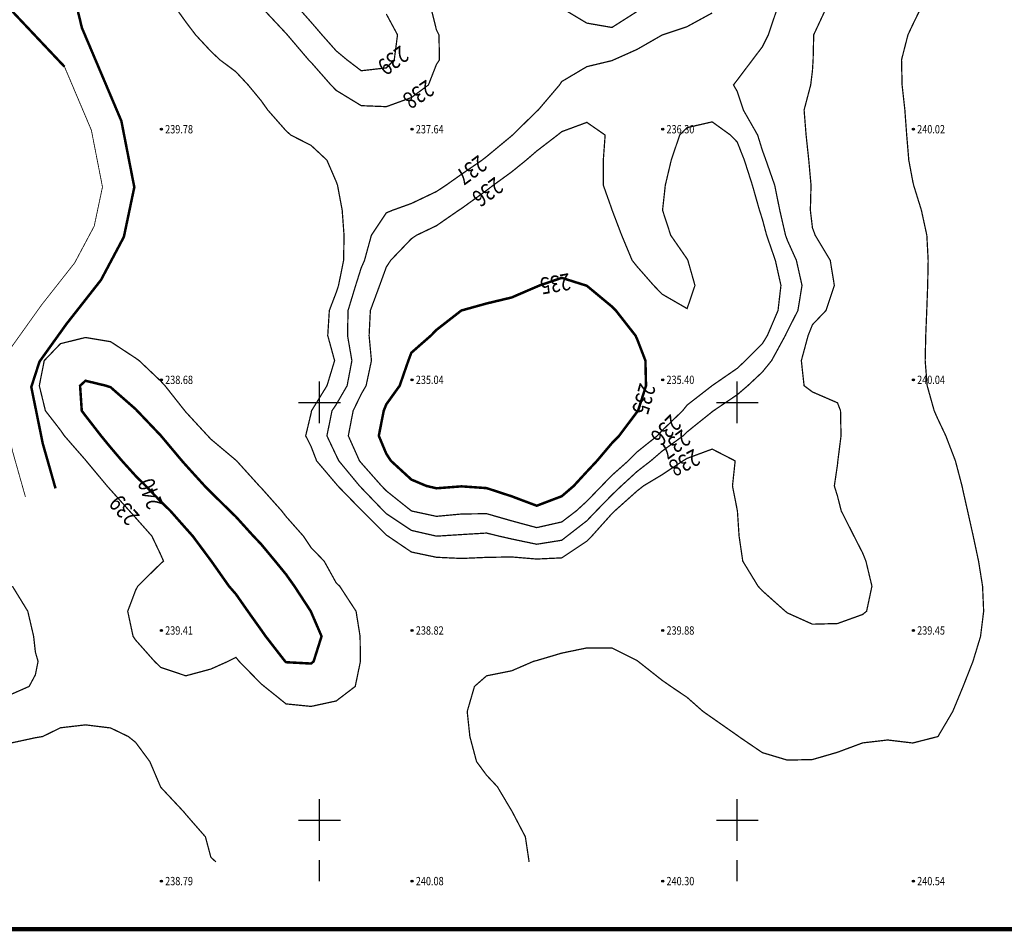
# Model space of a CAD drawing. Extents: x 0 to 626864, y 0 to 4912549.
# Drawn here: x 625214 to 625332, y 4911987 to 4912096 of the extents above; entities that cross this region are included whole.
import ezdxf
from ezdxf.enums import TextEntityAlignment as Align

# ---------------------------------------------------------------- set-up
doc = ezdxf.new("R2010")
doc.units = 0
doc.header["$LTSCALE"] = 0.5
doc.linetypes.add('X2', pattern=[10, 8, -2])
doc.layers.get('0').update_dxf_attribs({"linetype": 'CONTINUOUS'})
for name, color, linetype in [('DGX', 2, 'CONTINUOUS'), ('DLSS', 4, 'CONTINUOUS'), ('GCD', 1, 'CONTINUOUS'), ('TK', 7, 'CONTINUOUS')]:
    doc.layers.add(name, color=color, linetype=linetype)
doc.styles.add('正等线体', font='simhei.ttf')

# ---------------------------------------------------------------- blocks, each defined once
blk = doc.blocks.new('gc200')
at = {"true_color": 0x221915}
h = blk.add_hatch(color=250, dxfattribs=at)
edge = h.paths.add_edge_path()
edge.add_arc((0, 0), 0.25, 0, 360)
at = {"color": 250, "true_color": 0x221915}
blk.add_circle((0, 0), 0.25, dxfattribs=at)

msp = doc.modelspace()

# ---------------------------------------------------------------- linework, layer by layer
at = {"linetype": 'Continuous'}
msp.add_lwpolyline([(624931.07, 4912529.2, 0.00000224, 0.00000224, 0), (625382.71, 4912529.2, 0.00000224, 0.00000224, 0), (625382.71, 4911992.69, 0.00000224, 0.00000224, 0), (624931.07, 4911992.69, 0.00000224, 0.00000224, 0)], format="xyseb", close=True, dxfattribs=at)
at = {"layer": 'DGX', "color": 42, "linetype": 'Continuous', "true_color": 0xc38800, "const_width": 0.15, "flags": 128}
for points, elevation in [([(625232.96, 4912097), (625234, 4912095.55), (625235.17, 4912094), (625237, 4912092.03), (625238.09, 4912091), (625240, 4912089.57), (625241.46, 4912088), (625243, 4912086.14), (625243.81, 4912085), (625246, 4912082.51), (625246.57, 4912082), (625249, 4912080.76), (625250.89, 4912079), (625252, 4912076.43), (625252.16, 4912076), (625252.72, 4912073), (625252.94, 4912070), (625252.89, 4912067), (625252.28, 4912064), (625252, 4912063.15), (625251.18, 4912061), (625250.99, 4912058), (625251.81, 4912055), (625250.9, 4912052), (625249.05, 4912049), (625249, 4912048.72), (625248.35, 4912046), (625249, 4912044.71), (625249.66, 4912043), (625252, 4912040.24), (625252.2, 4912040), (625255, 4912037.12), (625255.12, 4912037), (625258, 4912034.12), (625258.19, 4912034), (625261, 4912032.09), (625264, 4912031.46), (625267, 4912031.32), (625270, 4912031.45), (625273, 4912031.5), (625276, 4912031.25), (625279, 4912031.39), (625282, 4912033.39), (625282.6, 4912034), (625285, 4912036.68), (625285.33, 4912037), (625288, 4912039.39), (625288.77, 4912040), (625291, 4912041.34), (625293.5, 4912043), (625294, 4912043.3), (625297, 4912044.41), (625299.75, 4912043), (625299.43, 4912040), (625300.02, 4912037), (625300.22, 4912034), (625300.66, 4912031), (625302.49, 4912028), (625303, 4912027.45), (625305.75, 4912025), (625306, 4912024.8), (625309, 4912023.45), (625312, 4912023.53), (625315, 4912024.61), (625315.48, 4912025), (625316.12, 4912028), (625315.4, 4912031), (625315, 4912031.99), (625313.97, 4912034), (625312.45, 4912037), (625312, 4912038.77), (625311.62, 4912040), (625312, 4912042.58), (625312.04, 4912043), (625312.42, 4912046), (625312.36, 4912049), (625312, 4912049.95), (625309, 4912051.25), (625308, 4912052), (625307.67, 4912055), (625308.48, 4912058), (625309, 4912059.3), (625310.62, 4912061), (625311.62, 4912064), (625311.13, 4912067), (625309.33, 4912070), (625309, 4912070.9), (625308.75, 4912073), (625308.83, 4912076), (625308.56, 4912079), (625308.24, 4912082), (625308, 4912085), (625308.79, 4912088), (625309, 4912089.72), (625309.08, 4912091), (625309.15, 4912094), (625310.55, 4912097)], 238), ([(625263.4, 4912097), (625264, 4912094.59), (625264.3, 4912094), (625264.36, 4912091), (625264, 4912090.46), (625263.04, 4912088), (625261, 4912086.49), (625258, 4912085.4), (625255, 4912085.52), (625252, 4912087.35), (625251.37, 4912088), (625249, 4912090.7), (625248.7, 4912091), (625246.15, 4912094), (625246, 4912094.17), (625243.35, 4912097)], 238), ([(625247.68, 4912097), (625249, 4912095.51), (625250.3, 4912094), (625252, 4912092.08), (625253.3, 4912091), (625255, 4912089.7), (625258, 4912090.04), (625258.95, 4912091), (625259.34, 4912094), (625258, 4912096.49)], 239), ([(625297, 4912096.62), (625294, 4912094.98), (625291, 4912093.97), (625288, 4912092.25), (625285.2, 4912091), (625285, 4912090.91), (625282, 4912090.19), (625279, 4912088.41), (625278.73, 4912088), (625276.18, 4912085), (625276, 4912084.84), (625273.1, 4912082), (625273, 4912081.91), (625270, 4912079.42), (625269.46, 4912079), (625267, 4912077.31), (625265.15, 4912076), (625264, 4912075.24), (625261, 4912073.81), (625258.75, 4912073), (625258, 4912072.69), (625256.21, 4912070), (625255.39, 4912067), (625255, 4912066.12), (625254.33, 4912064), (625253.42, 4912061), (625253.36, 4912058), (625253.88, 4912055), (625253.31, 4912052), (625252, 4912049.74), (625251.5, 4912049), (625250.89, 4912046), (625252, 4912043.65), (625252.32, 4912043), (625254.8, 4912040), (625255, 4912039.79), (625257.68, 4912037), (625258, 4912036.68), (625261, 4912034.68), (625264, 4912033.99), (625264.19, 4912034), (625267, 4912034.18), (625270, 4912034.36), (625271.46, 4912034), (625273, 4912033.65), (625276, 4912033.02), (625279, 4912033.5), (625279.64, 4912034), (625282, 4912035.83), (625283.12, 4912037), (625285, 4912038.93), (625286.12, 4912040), (625288, 4912041.72), (625289.65, 4912043), (625291, 4912044.16), (625293.52, 4912046), (625294, 4912046.47), (625297, 4912048.88), (625297.16, 4912049), (625300, 4912050.92), (625301.26, 4912052), (625303, 4912053.63), (625304.11, 4912055), (625305.75, 4912058), (625306, 4912058.53), (625307.26, 4912061), (625307.75, 4912064), (625307.08, 4912067), (625306, 4912069.4), (625305.78, 4912070), (625305.09, 4912073), (625304.48, 4912076), (625303.43, 4912079), (625303, 4912080.19), (625302.44, 4912082), (625300.73, 4912085), (625300, 4912087.22), (625299.55, 4912088), (625300, 4912088.59), (625301.82, 4912091), (625303, 4912092.56), (625303.72, 4912094), (625304.73, 4912097)], 237), ([(625275.09, 4911995), (625274.64, 4911998), (625273.07, 4912001), (625273, 4912001.12), (625271.29, 4912004), (625270, 4912005.37), (625268.8, 4912007), (625268, 4912010), (625267.68, 4912013), (625268.55, 4912016), (625270, 4912017.27), (625273, 4912017.87), (625275.61, 4912019), (625276, 4912019.1), (625279, 4912019.99), (625282, 4912020.61), (625285, 4912020.61), (625288, 4912019.1), (625288.14, 4912019), (625291, 4912016.74), (625292.06, 4912016), (625294, 4912014.69), (625295.91, 4912013), (625297, 4912012.24), (625300, 4912010.14), (625300.18, 4912010), (625303, 4912008.08), (625306, 4912007.18), (625309, 4912007.25), (625312, 4912008.12), (625315, 4912009.24), (625318, 4912009.59), (625321, 4912009.23), (625324.02, 4912010), (625325.79, 4912013), (625327.03, 4912016), (625328.21, 4912019), (625329.12, 4912022), (625329.49, 4912025), (625329.36, 4912028), (625328.88, 4912031), (625328.24, 4912034), (625327.57, 4912037), (625327, 4912039.52), (625326.9, 4912040), (625326.11, 4912043), (625324.96, 4912046), (625324, 4912048.03), (625323.57, 4912049), (625322.73, 4912052), (625322.49, 4912055), (625322.56, 4912058), (625322.68, 4912061), (625322.79, 4912064), (625322.85, 4912067), (625322.69, 4912070), (625322.04, 4912073), (625321.11, 4912076), (625321, 4912076.49), (625320.53, 4912079), (625320.28, 4912082), (625320.06, 4912085), (625319.73, 4912088), (625319.66, 4912091), (625320.43, 4912094), (625321, 4912095.21), (625321.87, 4912097)], 239), ([(625288, 4912096.79), (625285, 4912094.88), (625282, 4912095.4), (625279.33, 4912097)], 238), ([(625213.25, 4912028), (625215.09, 4912025), (625215.79, 4912022), (625216, 4912020.11), (625216.32, 4912019), (625216, 4912017.39), (625215.25, 4912016), (625213, 4912015.01)], 239), ([(625213, 4912009.21), (625216, 4912009.86), (625216.86, 4912010), (625219, 4912011.05), (625222, 4912011.4), (625225, 4912011.03), (625227.13, 4912010), (625228, 4912009.3), (625229.7, 4912007), (625231, 4912003.94), (625233.75, 4912001), (625234, 4912000.69), (625236.35, 4911998), (625237, 4911995.56), (625237.6, 4911995)], 239)]:
    msp.add_lwpolyline(points, dxfattribs=dict(at, elevation=elevation))
at = {"layer": 'DGX', "color": 42, "linetype": 'Continuous', "true_color": 0xc38800, "flags": 128}
for points, const_width, elevation in [([(625284.19, 4912082), (625282, 4912083.52), (625279, 4912082.41), (625278.49, 4912082), (625276, 4912080.09), (625274.74, 4912079), (625273, 4912077.59), (625270.81, 4912076), (625270, 4912075.38), (625267, 4912073.21), (625266.67, 4912073), (625264, 4912071.15), (625261.6, 4912070), (625261, 4912069.59), (625258.52, 4912067), (625258, 4912066.2), (625257.2, 4912064), (625256.09, 4912061), (625255.94, 4912058), (625256.22, 4912055), (625255.58, 4912052), (625255, 4912051), (625254.03, 4912049), (625253.45, 4912046), (625254.79, 4912043), (625255, 4912042.75), (625257.43, 4912040), (625258, 4912039.41), (625261.02, 4912037), (625264, 4912036.36), (625267, 4912036.64), (625270, 4912036.68), (625273, 4912035.82), (625276, 4912035.01), (625279, 4912035.69), (625280.72, 4912037), (625282, 4912038.17), (625283.77, 4912040), (625285, 4912041.27), (625286.95, 4912043), (625288, 4912044.06), (625290.43, 4912046), (625291, 4912046.62), (625293.46, 4912049), (625294, 4912049.68), (625297, 4912052.01), (625300, 4912054.08), (625300.98, 4912055), (625303, 4912057.02), (625303.6, 4912058), (625304.88, 4912061), (625305.23, 4912064), (625304.56, 4912067), (625303.52, 4912070), (625303, 4912071.95), (625302.66, 4912073), (625301.81, 4912076), (625300.85, 4912079), (625300, 4912081.16), (625299.19, 4912082), (625297, 4912083.58), (625294, 4912082.89), (625293.11, 4912082), (625292.1, 4912079), (625291.39, 4912076), (625291.06, 4912073), (625292.04, 4912070), (625294, 4912067.17), (625294.09, 4912067), (625294.94, 4912064), (625294, 4912061.23), (625291, 4912062.96), (625290, 4912064), (625288, 4912066.28), (625287.42, 4912067), (625286.17, 4912070), (625285.03, 4912073), (625285, 4912073.1), (625283.97, 4912076), (625283.97, 4912079)], 0.15, 236), ([(625276.35, 4912064), (625276, 4912063.85), (625273, 4912062.56), (625270, 4912061.84), (625266.98, 4912061), (625264, 4912058.68), (625263.34, 4912058), (625261, 4912055.95), (625260.64, 4912055), (625259.6, 4912052), (625258, 4912049.77), (625257.69, 4912049), (625257.1, 4912046), (625258, 4912043.85), (625258.56, 4912043), (625261, 4912040.76), (625262.8, 4912040), (625264, 4912039.72), (625267, 4912039.95), (625270, 4912039.74), (625273, 4912038.76), (625276, 4912037.63), (625279, 4912038.77), (625280.43, 4912040), (625282, 4912041.71), (625283.21, 4912043), (625285, 4912045.12), (625285.86, 4912046), (625288, 4912048.85), (625288.13, 4912049), (625289.08, 4912052), (625289.01, 4912055), (625288, 4912057.62), (625287.82, 4912058), (625285.47, 4912061), (625285, 4912061.47), (625282, 4912063.96), (625281.87, 4912064), (625279, 4912064.91)], 0.3, 235), ([(625239.05, 4912019), (625240, 4912019.48), (625240.39, 4912019), (625243, 4912016.33), (625243.4, 4912016), (625246, 4912013.91), (625249, 4912013.61), (625252, 4912014.26), (625254.28, 4912016), (625254.9, 4912019), (625254.86, 4912022), (625254.38, 4912025), (625252.42, 4912028), (625252, 4912028.4), (625250.56, 4912031), (625249, 4912032.61), (625248.07, 4912034), (625246, 4912036.34), (625245.49, 4912037), (625243, 4912039.8), (625242.8, 4912040), (625240.09, 4912043), (625240, 4912043.08), (625237, 4912045.6), (625236.63, 4912046), (625234, 4912048.85), (625233.88, 4912049), (625231.51, 4912052), (625231, 4912052.55), (625228.42, 4912055), (625228, 4912055.3), (625225, 4912057.27), (625222, 4912057.77), (625219, 4912057.03), (625217.06, 4912055), (625216.47, 4912052), (625217.2, 4912049), (625219, 4912046.68), (625219.47, 4912046), (625222, 4912043.1), (625222.08, 4912043), (625224.58, 4912040), (625225, 4912039.53), (625227.27, 4912037), (625228, 4912036.19), (625229.94, 4912034), (625231, 4912031.77), (625231.34, 4912031), (625231, 4912030.71), (625228.25, 4912028), (625228, 4912027.52), (625227.05, 4912025), (625227.69, 4912022), (625228, 4912021.55), (625230.26, 4912019), (625231, 4912018.28), (625234, 4912017.27), (625237, 4912018.08)], 0.15, 239), ([(625221.35, 4912052), (625221.55, 4912049), (625222, 4912048.4), (625223.86, 4912046), (625225, 4912044.61), (625226.37, 4912043), (625228, 4912041.2), (625229.21, 4912040), (625231, 4912038.15), (625232.17, 4912037), (625234, 4912034.93), (625234.83, 4912034), (625237.06, 4912031), (625239.17, 4912028), (625240, 4912027.05), (625241.43, 4912025), (625243, 4912022.8), (625243.56, 4912022), (625245.89, 4912019), (625246, 4912018.9), (625249, 4912018.74), (625249.3, 4912019), (625250.25, 4912022), (625248.96, 4912025), (625247, 4912028), (625246, 4912029.41), (625244.7, 4912031), (625243, 4912033.05), (625242.09, 4912034), (625240, 4912036.31), (625239.29, 4912037), (625237, 4912039.25), (625236.26, 4912040), (625234, 4912042.49), (625233.55, 4912043), (625231, 4912046.04), (625228.18, 4912049), (625228, 4912049.19), (625225, 4912051.82), (625224.44, 4912052), (625222, 4912052.59)], 0.3, 240)]:
    msp.add_lwpolyline(points, close=True, dxfattribs=dict(at, const_width=const_width, elevation=elevation))
at = {"layer": 'DLSS', "linetype": 'Continuous', "flags": 128}
for points, elevation in [([(625382.71, 4912240.05, 0.3, 0.3, 0), (625374.74, 4912233.34, 0.3, 0.3, 0), (625366.27, 4912226.3, 0.3, 0.3, 0), (625337.54, 4912205.1, 0.3, 0.3, 0), (625309.21, 4912182.58, 0.3, 0.3, 0), (625275.59, 4912155.15, 0.3, 0.3, 0), (625242.82, 4912132.5, 0.3, 0.3, 0), (625223.57, 4912118.17, 0.3, 0.3, 0), (625220.09, 4912113.19, 0.3, 0.3, 0), (625219.09, 4912105.11, 0.3, 0.3, 0), (625221.57, 4912094.83, 0.3, 0.3, 0), (625226.29, 4912083.69, 0.3, 0.3, 0), (625227.84, 4912075.76, 0.3, 0.3, 0), (625226.59, 4912069.81, 0.3, 0.3, 0), (625223.85, 4912064.65, 0.3, 0.3, 0), (625219.72, 4912059.39, 0.3, 0.3, 0), (625216.49, 4912054.88, 0.3, 0.3, 0), (625215.51, 4912051.84, 0.3, 0.3, 0), (625216.88, 4912045.09, 0.3, 0.3, 0), (625218.41, 4912039.71, 0.3, 0.3, 0)], 240.9), ([(625219.48, 4912090.19, 0.3, 0.3, 0), (625207.39, 4912103, 0.3, 0.3, 0), (625193.77, 4912116.59, 0.3, 0.3, 0), (625186.98, 4912123.58, 0.3, 0.3, 0), (625179.35, 4912131.54, 0.3, 0.3, 0), (625173.37, 4912132.33, 0.3, 0.3, 0), (625171.3, 4912131.5, 0.3, 0.3, 0), (625167.68, 4912126.01, 0.3, 0.3, 0), (625157.35, 4912105.79, 0.3, 0.3, 0), (625153.31, 4912096.09, 0.3, 0.3, 0), (625152.53, 4912087.81, 0.3, 0.3, 0), (625153.6, 4912079.83, 0.3, 0.3, 0)], 238.78)]:
    msp.add_lwpolyline(points, format="xyseb", dxfattribs=dict(at, elevation=elevation))
at = {"layer": 'DLSS', "color": 250, "linetype": 'X2', "true_color": 0x221915, "const_width": 0.1, "elevation": 240.9, "flags": 128}
msp.add_lwpolyline([(625219.48, 4912090.19), (625222.7, 4912082.59), (625224.03, 4912075.79), (625223.04, 4912071.1), (625220.7, 4912066.7), (625216.72, 4912061.64), (625213.12, 4912056.59), (625211.65, 4912052.06), (625213.25, 4912044.21), (625214.81, 4912038.69)], dxfattribs=at)
at = {"layer": 'TK', "color": 7, "linetype": 'Continuous', "true_color": 0xffffff}
for p, q in [((625250, 4912047.5, 237.51), (625250, 4912052.5, 236.4)), ((625300, 4912047.5, 236.72), (625300, 4912052.5, 236.72)), ((625247.5, 4912050, 236), (625252.5, 4912050, 236)), ((625297.5, 4912050, 237.02), (625302.5, 4912050, 238.53)), ((625250, 4911997.5, 239.04), (625250, 4912002.5, 238.97)), ((625300, 4911997.5, 240.38), (625300, 4912002.5, 240.37)), ((625247.5, 4912000, 239.05), (625252.5, 4912000, 239.39)), ((625297.5, 4912000, 240.36), (625302.5, 4912000, 240.39)), ((625250, 4911992.69, 239.99), (625250, 4911995.19, 239.76)), ((625300, 4911992.69, 240.38), (625300, 4911995.19, 240.38))]:
    msp.add_line(p, q, dxfattribs=at)
at = {"layer": 'TK', "linetype": 'Continuous', "flags": 128}
msp.add_lwpolyline([(624925.32, 4911986.94, 0.5, 0.5, 0), (625388.46, 4911986.94, 0.5, 0.5, 0), (625388.46, 4912534.95, 0.5, 0.5, 0), (624925.32, 4912534.95, 0.5, 0.5, 0)], format="xyseb", close=True, dxfattribs=at)
at = {"layer": 'TK', "color": 0, "linetype": 'Continuous', "flags": 128}
msp.add_lwpolyline([(624931.07, 4911992.69, 0.00000224, 0.00000224, 0), (625382.71, 4911992.69, 0.00000224, 0.00000224, 0), (625382.71, 4912529.2, 0.00000224, 0.00000224, 0), (624931.07, 4912529.2, 0.00000224, 0.00000224, 0)], format="xyseb", close=True, dxfattribs=at)

# ---------------------------------------------------------------- block references
at = {"layer": 'GCD', "linetype": 'Continuous', "xscale": 0.5, "yscale": 0.5, "zscale": 0.5}
for p in [(625231.08, 4912082.7, 239.78), (625261.08, 4912082.7, 237.64), (625291.08, 4912082.7, 236.3), (625321.08, 4912082.7, 240.02), (625231.08, 4912052.7, 238.68), (625261.08, 4912052.7, 235.04), (625291.08, 4912052.7, 235.4), (625321.08, 4912052.7, 240.04), (625231.08, 4912022.7, 239.41), (625261.08, 4912022.7, 238.82), (625291.08, 4912022.7, 239.88), (625321.08, 4912022.7, 239.45), (625231.08, 4911992.7, 238.79), (625261.08, 4911992.7, 240.08), (625291.08, 4911992.7, 240.3), (625321.08, 4911992.7, 240.54)]:
    msp.add_blockref('gc200', p, dxfattribs=at)

# ---------------------------------------------------------------- texts
at = {"layer": 'DGX', "color": 0, "linetype": 'Continuous', "style": '正等线体', "width": 0.8}
for s, rotation, p in [('239', 216.2914, (625258.67, 4912091.12, 239)), ('238', 213.3736, (625261.71, 4912087.07, 237)), ('237', 216.2914, (625268.02, 4912078.01, 237)), ('236', 216.2914, (625269.98, 4912075.39, 236)), ('235', 189.648, (625278.18, 4912064.45, 235)), ('235', 254.1693, (625288.57, 4912050.47, 235)), ('236', 224.8368, (625291.28, 4912046.86, 236)), ('237', 216.2914, (625292.39, 4912045.18, 237)), ('238', 207.2296, (625293.56, 4912043, 238)), ('240', 111.0631, (625230.02, 4912039.16, 240)), ('239', 131.9595, (625226.82, 4912037.28, 238))]:
    msp.add_text(s, height=2, rotation=rotation, dxfattribs=at).set_placement(p, align=Align.MIDDLE)
at = {"layer": 'GCD', "color": 250, "linetype": 'Continuous', "true_color": 0x221915, "style": '正等线体', "width": 0.8}
for s, p in [('239.78', (625231.53, 4912082.7, 239.78)), ('237.64', (625261.53, 4912082.7, 237.64)), ('236.30', (625291.53, 4912082.7, 236.3)), ('240.02', (625321.53, 4912082.7, 240.02)), ('238.68', (625231.53, 4912052.7, 238.68)), ('235.04', (625261.53, 4912052.7, 235.04)), ('235.40', (625291.53, 4912052.7, 235.4)), ('240.04', (625321.53, 4912052.7, 240.04)), ('239.41', (625231.53, 4912022.7, 239.41)), ('238.82', (625261.53, 4912022.7, 238.82)), ('239.88', (625291.53, 4912022.7, 239.88)), ('239.45', (625321.53, 4912022.7, 239.45)), ('238.79', (625231.53, 4911992.7, 238.79)), ('240.08', (625261.53, 4911992.7, 240.08)), ('240.30', (625291.53, 4911992.7, 240.3)), ('240.54', (625321.53, 4911992.7, 240.54))]:
    msp.add_text(s, height=1, dxfattribs=at).set_placement(p, align=Align.MIDDLE_LEFT)

doc.saveas('drawing.dxf')
